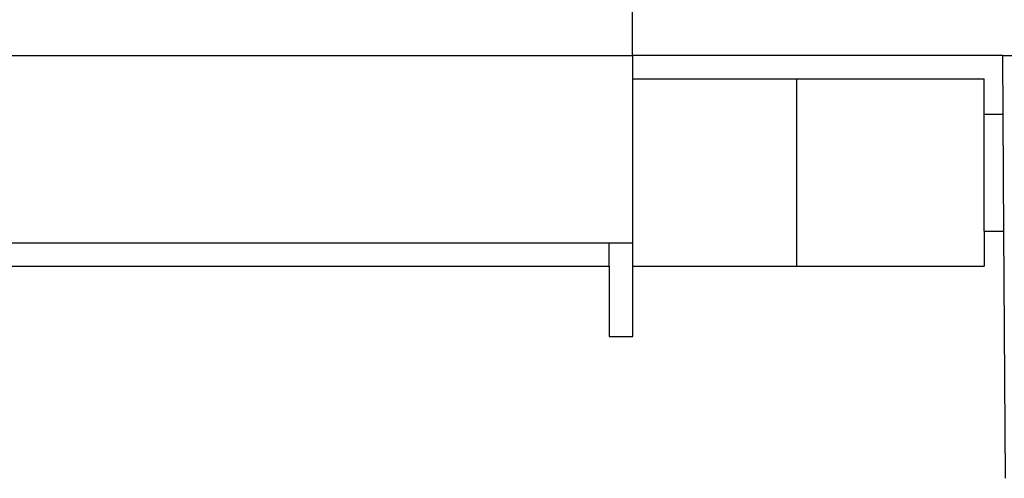
# Model space of a CAD drawing. Units: inches. Extents: x 61 to 478, y -85 to 120.
# Drawn here: x 332 to 342, y -68 to -63 of the extents above; entities that cross this region are included whole.
import ezdxf

# ---------------------------------------------------------------- set-up
doc = ezdxf.new("R2010")
doc.units = ezdxf.units.IN
doc.header["$MEASUREMENT"] = 0
doc.layers.add('Edges', color=7, linetype='Continuous')

# ---------------------------------------------------------------- blocks, each defined once
blk = doc.blocks.new('teardrop trailer fr')
at = {"layer": 'Edges'}
for p, q in [((84.266, -27.405), (84.266, -25.405)), ((55.393, -27.405), (84.266, -27.405)), ((84.266, -27.405), (84.27, -27.405)), ((84.266, -27.405), (84.266, -27.655)), ((84.266, -27.405), (84.273, -27.405)), ((84.266, -27.407), (84.266, -27.405)), ((84.27, -27.655), (84.27, -27.405)), ((88.219, -27.405), (84.27, -27.405)), ((88.219, -27.405), (88.222, -28.03)), ((88.219, -27.405), (88.441, -27.405)), ((84.266, -27.655), (84.27, -27.655)), ((84.266, -27.655), (84.266, -29.405)), ((84.27, -29.655), (84.27, -27.655)), ((84.27, -27.655), (86.02, -27.655)), ((86.02, -27.655), (88.02, -27.655)), ((86.02, -27.655), (86.02, -29.655)), ((88.02, -28.03), (88.02, -27.655)), ((88.02, -28.03), (88.222, -28.03)), ((88.02, -29.28), (88.02, -28.03)), ((88.222, -28.03), (88.225, -28.698)), ((88.225, -28.698), (88.228, -29.28)), ((88.02, -29.28), (88.228, -29.28)), ((88.02, -29.28), (88.02, -29.655)), ((88.228, -29.28), (88.246, -31.922)), ((74.29, -29.405), (84.02, -29.405)), ((84.02, -29.655), (84.02, -29.405)), ((84.02, -29.405), (84.266, -29.405)), ((74.29, -29.655), (84.02, -29.655)), ((84.02, -29.655), (84.02, -30.405)), ((84.27, -29.655), (86.02, -29.655)), ((84.27, -30.405), (84.27, -29.655)), ((86.02, -29.655), (88.02, -29.655)), ((84.02, -30.405), (84.27, -30.405))]:
    blk.add_line(p, q, dxfattribs=at)

msp = doc.modelspace()

# ---------------------------------------------------------------- block references
msp.add_blockref('teardrop trailer fr', (254.095, -35.924))

doc.saveas('drawing.dxf')
